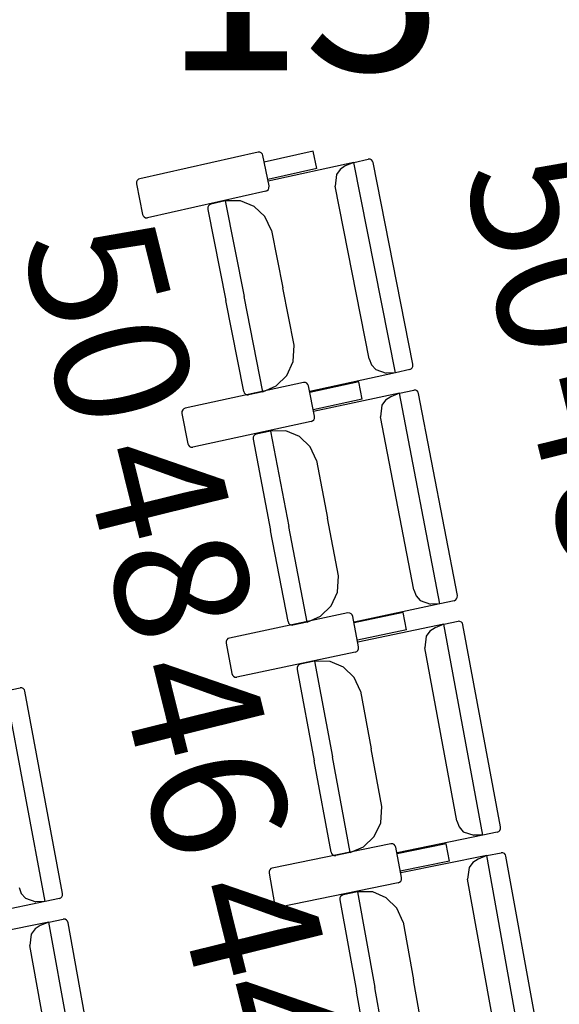
# Model space of a CAD drawing. Extents: x -628 to 351, y -594 to -333.
# Drawn here: x 0 to 1, y -537 to -535 of the extents above; entities that cross this region are included whole.
import ezdxf

# ---------------------------------------------------------------- set-up
doc = ezdxf.new("R2010")
doc.units = 0
doc.header["$MEASUREMENT"] = 0
doc.layers.add('MOBILIARIO', color=30, linetype='CONTINUOUS')
doc.layers.add('TEXTOS', color=7, linetype='CONTINUOUS')
doc.styles.add('SS', font='sanss___.ttf')

msp = doc.modelspace()

# ---------------------------------------------------------------- linework, layer by layer
at = {"layer": 'MOBILIARIO'}
for p, q in [((0.701, -535.1647), (0.4455, -535.2219)), ((0.7052, -535.1648), (0.701, -535.1647)), ((0.7081, -535.1663), (0.7052, -535.1648)), ((0.7104, -535.1688), (0.7081, -535.1663)), ((0.7117, -535.1721), (0.7104, -535.1688)), ((0.7248, -535.2376), (0.7117, -535.1721)), ((0.8202, -535.1624), (0.7145, -535.1861)), ((0.8277, -535.1999), (0.8202, -535.1624)), ((0.9082, -535.1866), (0.7231, -535.2275)), ((0.8896, -535.1944), (0.8785, -535.2019)), ((0.9082, -535.1866), (0.8896, -535.1944)), ((0.9082, -535.1866), (0.939, -535.1798)), ((0.9979, -535.6407), (0.9082, -535.1866)), ((0.9432, -535.1799), (0.939, -535.1798)), ((0.9432, -535.1799), (0.939, -535.1798)), ((0.9462, -535.1814), (0.9432, -535.1799)), ((0.9462, -535.1814), (0.9432, -535.1799)), ((0.9484, -535.184), (0.9462, -535.1814)), ((0.9484, -535.184), (0.9462, -535.1814)), ((0.9497, -535.1872), (0.9484, -535.184)), ((0.9497, -535.1872), (0.9484, -535.184)), ((1.0357, -535.6225), (0.9497, -535.1872)), ((0.8277, -535.1999), (0.722, -535.2236)), ((0.8706, -535.213), (0.8677, -535.2378)), ((0.8785, -535.2019), (0.8706, -535.213)), ((0.4387, -535.2288), (0.4386, -535.2333)), ((0.4386, -535.2332), (0.4517, -535.2988)), ((0.4401, -535.2256), (0.4387, -535.2288)), ((0.4425, -535.2232), (0.4401, -535.2256)), ((0.4455, -535.2219), (0.4425, -535.2232)), ((0.7247, -535.2421), (0.7248, -535.2376)), ((0.9414, -535.6109), (0.8677, -535.2378)), ((0.7179, -535.2489), (0.4624, -535.3062)), ((0.7179, -535.2489), (0.7209, -535.2476)), ((0.7209, -535.2476), (0.7233, -535.2452)), ((0.7233, -535.2452), (0.7247, -535.2421)), ((0.594, -535.2805), (0.5926, -535.2836)), ((0.594, -535.2805), (0.5926, -535.2836)), ((0.5964, -535.2781), (0.594, -535.2805)), ((0.5964, -535.2781), (0.594, -535.2805)), ((0.5994, -535.2768), (0.5964, -535.2781)), ((0.5994, -535.2768), (0.5964, -535.2781)), ((0.6303, -535.27), (0.5994, -535.2768)), ((0.6635, -535.2696), (0.6303, -535.27)), ((0.6303, -535.27), (0.671, -535.4759)), ((0.6303, -535.27), (0.671, -535.4759)), ((0.6926, -535.2816), (0.6635, -535.2696)), ((0.7158, -535.3038), (0.6926, -535.2816)), ((0.4517, -535.2988), (0.453, -535.302)), ((0.453, -535.302), (0.4553, -535.3045)), ((0.5926, -535.2836), (0.5925, -535.2881)), ((0.5926, -535.2836), (0.5925, -535.2881)), ((0.5925, -535.2881), (0.6313, -535.4847)), ((0.4553, -535.3045), (0.4582, -535.306)), ((0.4582, -535.306), (0.4624, -535.3062)), ((0.7299, -535.3334), (0.7158, -535.3038)), ((0.7299, -535.3334), (0.7544, -535.4575)), ((0.779, -535.5816), (0.7544, -535.4575)), ((0.6702, -535.6813), (0.6313, -535.4847)), ((0.7117, -535.6819), (0.671, -535.4759)), ((0.7117, -535.6819), (0.671, -535.4759)), ((0.7767, -535.6168), (0.779, -535.5816)), ((0.7632, -535.6466), (0.7767, -535.6168)), ((0.9414, -535.6109), (0.9464, -535.6238)), ((0.9979, -535.6407), (0.8128, -535.6815)), ((0.9464, -535.6238), (0.9554, -535.634)), ((0.9554, -535.634), (0.9779, -535.6414)), ((0.9979, -535.6407), (0.9779, -535.6414)), ((1.0287, -535.6339), (0.9979, -535.6407)), ((1.0287, -535.6339), (1.0318, -535.6325)), ((1.0287, -535.6339), (1.0318, -535.6325)), ((1.0318, -535.6325), (1.0341, -535.6301)), ((1.0318, -535.6325), (1.0341, -535.6301)), ((1.0341, -535.6301), (1.0356, -535.627)), ((1.0341, -535.6301), (1.0356, -535.627)), ((1.0356, -535.627), (1.0357, -535.6225)), ((1.0356, -535.627), (1.0357, -535.6225)), ((0.7994, -535.6617), (0.5437, -535.7174)), ((0.7405, -535.6693), (0.7632, -535.6466)), ((0.8036, -535.6619), (0.7994, -535.6617)), ((0.8066, -535.6634), (0.8036, -535.6619)), ((0.8088, -535.666), (0.8066, -535.6634)), ((0.9187, -535.6602), (0.8128, -535.6832)), ((0.9259, -535.6977), (0.9187, -535.6602)), ((0.6702, -535.6813), (0.6714, -535.6845)), ((0.6702, -535.6813), (0.6714, -535.6845)), ((0.6714, -535.6845), (0.6737, -535.687)), ((0.6714, -535.6845), (0.6737, -535.687)), ((0.7117, -535.6819), (0.6808, -535.6887)), ((0.7117, -535.6819), (0.7405, -535.6693)), ((0.8101, -535.6692), (0.8088, -535.666)), ((0.8229, -535.7348), (0.8101, -535.6692)), ((1.0065, -535.6849), (0.8212, -535.7247)), ((1.0065, -535.6849), (0.9879, -535.6926)), ((1.0065, -535.6849), (1.0374, -535.6783)), ((1.0937, -536.1395), (1.0065, -535.6849)), ((1.0416, -535.6785), (1.0374, -535.6783)), ((1.0416, -535.6785), (1.0374, -535.6783)), ((1.0445, -535.68), (1.0416, -535.6785)), ((1.0445, -535.68), (1.0416, -535.6785)), ((1.0468, -535.6826), (1.0445, -535.68)), ((1.0468, -535.6826), (1.0445, -535.68)), ((1.048, -535.6858), (1.0468, -535.6826)), ((1.048, -535.6858), (1.0468, -535.6826)), ((1.1316, -536.1216), (1.048, -535.6858)), ((0.6737, -535.687), (0.6766, -535.6886)), ((0.6737, -535.687), (0.6766, -535.6886)), ((0.6766, -535.6886), (0.6808, -535.6887)), ((0.6766, -535.6886), (0.6808, -535.6887)), ((0.9259, -535.6977), (0.8201, -535.7207)), ((0.9767, -535.7), (0.9688, -535.7111)), ((0.9879, -535.6926), (0.9767, -535.7)), ((0.5368, -535.7242), (0.5367, -535.7287)), ((0.5383, -535.7211), (0.5368, -535.7242)), ((0.5407, -535.7187), (0.5383, -535.7211)), ((0.5437, -535.7174), (0.5407, -535.7187)), ((0.9688, -535.7111), (0.9657, -535.7359)), ((0.5367, -535.7287), (0.5495, -535.7943)), ((0.8159, -535.7461), (0.5601, -535.8018)), ((0.8159, -535.7461), (0.8189, -535.7448)), ((0.8189, -535.7448), (0.8213, -535.7424)), ((0.8213, -535.7424), (0.8227, -535.7393)), ((0.8227, -535.7393), (0.8229, -535.7348)), ((1.0374, -536.1094), (0.9657, -535.7359)), ((0.7282, -535.7666), (0.6973, -535.7732)), ((0.7614, -535.7665), (0.7282, -535.7666)), ((0.7282, -535.7666), (0.7677, -535.9728)), ((0.7282, -535.7666), (0.7677, -535.9728)), ((0.7904, -535.7786), (0.7614, -535.7665)), ((0.6904, -535.78), (0.6903, -535.7845)), ((0.6904, -535.78), (0.6903, -535.7845)), ((0.6903, -535.7845), (0.728, -535.9813)), ((0.6918, -535.7769), (0.6904, -535.78)), ((0.6918, -535.7769), (0.6904, -535.78)), ((0.6942, -535.7745), (0.6918, -535.7769)), ((0.6942, -535.7745), (0.6918, -535.7769)), ((0.6973, -535.7732), (0.6942, -535.7745)), ((0.6973, -535.7732), (0.6942, -535.7745)), ((0.8135, -535.801), (0.7904, -535.7786)), ((0.5495, -535.7943), (0.5507, -535.7975)), ((0.5507, -535.7975), (0.553, -535.8001)), ((0.553, -535.8001), (0.5559, -535.8016)), ((0.5559, -535.8016), (0.5601, -535.8018)), ((0.8274, -535.8306), (0.8135, -535.801)), ((0.8274, -535.8306), (0.8513, -535.9549)), ((0.8751, -536.0791), (0.8513, -535.9549)), ((0.7658, -536.1781), (0.728, -535.9813)), ((0.8073, -536.179), (0.7677, -535.9728)), ((0.8073, -536.179), (0.7677, -535.9728)), ((0.8727, -536.1143), (0.8751, -536.0791)), ((1.0374, -536.1094), (1.0423, -536.1223)), ((0.859, -536.1441), (0.8727, -536.1143)), ((1.0423, -536.1223), (1.0513, -536.1326)), ((1.1246, -536.1329), (1.1277, -536.1316)), ((1.1246, -536.1329), (1.1277, -536.1316)), ((1.1277, -536.1316), (1.1301, -536.1292)), ((1.1277, -536.1316), (1.1301, -536.1292)), ((1.1301, -536.1292), (1.1315, -536.1261)), ((1.1301, -536.1292), (1.1315, -536.1261)), ((1.1315, -536.1261), (1.1316, -536.1216)), ((1.1315, -536.1261), (1.1316, -536.1216)), ((0.8362, -536.1666), (0.859, -536.1441)), ((1.0937, -536.1395), (0.9084, -536.1793)), ((1.0513, -536.1326), (1.0737, -536.1401)), ((1.0937, -536.1395), (1.0737, -536.1401)), ((1.1246, -536.1329), (1.0937, -536.1395)), ((0.8952, -536.1594), (0.6391, -536.2135)), ((0.8073, -536.179), (0.8362, -536.1666)), ((0.8994, -536.1596), (0.8952, -536.1594)), ((0.9023, -536.1611), (0.8994, -536.1596)), ((0.9046, -536.1637), (0.9023, -536.1611)), ((0.9058, -536.1669), (0.9046, -536.1637)), ((0.9182, -536.2326), (0.9058, -536.1669)), ((1.0144, -536.1586), (0.9085, -536.181)), ((1.0215, -536.1961), (1.0144, -536.1586)), ((0.7658, -536.1781), (0.767, -536.1814)), ((0.7658, -536.1781), (0.767, -536.1814)), ((0.767, -536.1814), (0.7693, -536.1839)), ((0.767, -536.1814), (0.7693, -536.1839)), ((0.7693, -536.1839), (0.7722, -536.1854)), ((0.7693, -536.1839), (0.7722, -536.1854)), ((0.7722, -536.1854), (0.7764, -536.1856)), ((0.7722, -536.1854), (0.7764, -536.1856)), ((0.8073, -536.179), (0.7764, -536.1856)), ((1.0215, -536.1961), (0.9156, -536.2185)), ((1.1021, -536.1838), (0.9166, -536.2224)), ((1.0835, -536.1914), (1.0723, -536.1987)), ((1.1021, -536.1838), (1.0835, -536.1914)), ((1.1021, -536.1838), (1.133, -536.1774)), ((1.1869, -536.639), (1.1021, -536.1838)), ((1.1372, -536.1776), (1.133, -536.1774)), ((1.1372, -536.1776), (1.133, -536.1774)), ((1.1402, -536.1791), (1.1372, -536.1776)), ((1.1402, -536.1791), (1.1372, -536.1776)), ((1.1424, -536.1817), (1.1402, -536.1791)), ((1.1424, -536.1817), (1.1402, -536.1791)), ((1.1436, -536.185), (1.1424, -536.1817)), ((1.1436, -536.185), (1.1424, -536.1817)), ((1.2249, -536.6213), (1.1436, -536.185)), ((0.6337, -536.2171), (0.6322, -536.2203)), ((0.6361, -536.2148), (0.6337, -536.2171)), ((0.6391, -536.2135), (0.6361, -536.2148)), ((1.0643, -536.2098), (1.0611, -536.2345)), ((1.0723, -536.1987), (1.0643, -536.2098)), ((0.6322, -536.2203), (0.6321, -536.2247)), ((0.6321, -536.2247), (0.6445, -536.2904)), ((0.9166, -536.2402), (0.9181, -536.237)), ((0.9181, -536.237), (0.9182, -536.2326)), ((1.1307, -536.6085), (1.0611, -536.2345)), ((0.9112, -536.2438), (0.6551, -536.2979)), ((0.9112, -536.2438), (0.9142, -536.2425)), ((0.9142, -536.2425), (0.9166, -536.2402)), ((0.7855, -536.277), (0.7853, -536.2815)), ((0.7855, -536.277), (0.7853, -536.2815)), ((0.787, -536.2739), (0.7855, -536.277)), ((0.787, -536.2739), (0.7855, -536.277)), ((0.7894, -536.2715), (0.787, -536.2739)), ((0.7894, -536.2715), (0.787, -536.2739)), ((0.7924, -536.2702), (0.7894, -536.2715)), ((0.7924, -536.2702), (0.7894, -536.2715)), ((0.8233, -536.2638), (0.7924, -536.2702)), ((0.8566, -536.2639), (0.8233, -536.2638)), ((0.8233, -536.2638), (0.8618, -536.4702)), ((0.8233, -536.2638), (0.8618, -536.4702)), ((0.8855, -536.2762), (0.8566, -536.2639)), ((0.9085, -536.2987), (0.8855, -536.2762)), ((0.6445, -536.2904), (0.6457, -536.2937)), ((0.6457, -536.2937), (0.648, -536.2962)), ((0.648, -536.2962), (0.6509, -536.2978)), ((0.6509, -536.2978), (0.6551, -536.2979)), ((0.7853, -536.2815), (0.822, -536.4785)), ((0.9223, -536.3284), (0.9085, -536.2987)), ((0.156, -536.3275), (0.1869, -536.321)), ((0.1911, -536.3212), (0.1869, -536.321)), ((0.1911, -536.3212), (0.1869, -536.321)), ((0.194, -536.3227), (0.1911, -536.3212)), ((0.194, -536.3227), (0.1911, -536.3212)), ((0.1963, -536.3253), (0.194, -536.3227)), ((0.1963, -536.3253), (0.194, -536.3227)), ((0.241, -536.7825), (0.156, -536.3275)), ((0.1975, -536.3285), (0.1963, -536.3253)), ((0.1975, -536.3285), (0.1963, -536.3253)), ((0.279, -536.7648), (0.1975, -536.3285)), ((0.9223, -536.3284), (0.9455, -536.4528)), ((0.9003, -536.6767), (0.8618, -536.4702)), ((0.9003, -536.6767), (0.8618, -536.4702)), ((0.9686, -536.5772), (0.9455, -536.4528)), ((0.8588, -536.6755), (0.822, -536.4785)), ((0.966, -536.6124), (0.9686, -536.5772)), ((0.9521, -536.6421), (0.966, -536.6124)), ((1.1307, -536.6085), (1.1356, -536.6215)), ((1.2247, -536.6257), (1.2249, -536.6213)), ((1.2247, -536.6258), (1.2249, -536.6213)), ((0.9292, -536.6645), (0.9521, -536.6421)), ((1.1869, -536.639), (1.0014, -536.6776)), ((1.1356, -536.6215), (1.1445, -536.6317)), ((1.1445, -536.6317), (1.1669, -536.6394)), ((1.1869, -536.639), (1.1669, -536.6394)), ((1.2178, -536.6325), (1.1869, -536.639)), ((1.2178, -536.6325), (1.2209, -536.6312)), ((1.2178, -536.6325), (1.2209, -536.6312)), ((1.2209, -536.6312), (1.2233, -536.6289)), ((1.2209, -536.6312), (1.2233, -536.6289)), ((1.2233, -536.6289), (1.2247, -536.6257)), ((1.2233, -536.6289), (1.2247, -536.6258)), ((0.9882, -536.6576), (0.7319, -536.7101)), ((0.9924, -536.6578), (0.9882, -536.6576)), ((0.9954, -536.6594), (0.9924, -536.6578)), ((0.9976, -536.6619), (0.9954, -536.6594)), ((0.9988, -536.6652), (0.9976, -536.6619)), ((1.1075, -536.6575), (1.0014, -536.6793)), ((1.1144, -536.6951), (1.1075, -536.6575)), ((0.8588, -536.6755), (0.86, -536.6788)), ((0.8588, -536.6755), (0.86, -536.6788)), ((0.86, -536.6788), (0.8622, -536.6814)), ((0.86, -536.6788), (0.8622, -536.6814)), ((0.8622, -536.6814), (0.8651, -536.6829)), ((0.8622, -536.6814), (0.8651, -536.6829)), ((0.8651, -536.6829), (0.8693, -536.6831)), ((0.8651, -536.6829), (0.8693, -536.6831)), ((0.9003, -536.6767), (0.8693, -536.6831)), ((0.9003, -536.6767), (0.9292, -536.6645)), ((1.0109, -536.7309), (0.9988, -536.6652)), ((1.195, -536.6833), (1.0093, -536.7208)), ((1.195, -536.6833), (1.1763, -536.6908)), ((1.195, -536.6833), (1.226, -536.6771)), ((1.2773, -537.1389), (1.195, -536.6833)), ((1.2302, -536.6773), (1.226, -536.6771)), ((1.2302, -536.6773), (1.226, -536.6771)), ((1.2331, -536.6789), (1.2302, -536.6773)), ((1.2331, -536.6789), (1.2302, -536.6773)), ((1.2353, -536.6814), (1.2331, -536.6789)), ((1.2353, -536.6814), (1.2331, -536.6789)), ((1.2365, -536.6847), (1.2353, -536.6814)), ((1.2365, -536.6847), (1.2353, -536.6814)), ((1.3154, -537.1215), (1.2365, -536.6847)), ((1.1144, -536.6951), (1.0083, -536.7168)), ((1.1651, -536.698), (1.1571, -536.709)), ((1.1763, -536.6908), (1.1651, -536.698)), ((0.725, -536.7169), (0.7248, -536.7213)), ((0.7248, -536.7213), (0.7369, -536.7871)), ((0.7264, -536.7137), (0.725, -536.7169)), ((0.7288, -536.7114), (0.7264, -536.7137)), ((0.7319, -536.7101), (0.7288, -536.7114)), ((1.1571, -536.709), (1.1537, -536.7338)), ((1.0038, -536.7421), (0.7474, -536.7947)), ((1.0038, -536.7421), (1.0068, -536.7409)), ((1.0068, -536.7409), (1.0092, -536.7385)), ((1.0092, -536.7385), (1.0107, -536.7354)), ((1.0107, -536.7354), (1.0109, -536.7309)), ((1.2214, -537.1081), (1.1537, -536.7338)), ((0.1848, -536.7521), (0.1897, -536.7651)), ((0.1897, -536.7651), (0.1986, -536.7753)), ((0.2774, -536.7724), (0.2788, -536.7693)), ((0.2774, -536.7724), (0.2788, -536.7693)), ((0.2788, -536.7693), (0.279, -536.7648)), ((0.2788, -536.7693), (0.279, -536.7648)), ((0.8818, -536.7691), (0.8794, -536.7714)), ((0.8818, -536.7691), (0.8794, -536.7714)), ((0.8849, -536.7678), (0.8818, -536.7691)), ((0.8849, -536.7678), (0.8818, -536.7691)), ((0.9158, -536.7616), (0.8849, -536.7678)), ((0.9491, -536.7618), (0.9158, -536.7616)), ((0.9158, -536.7616), (0.9532, -536.9682)), ((0.9158, -536.7616), (0.9532, -536.9682)), ((0.978, -536.7743), (0.9491, -536.7618)), ((0.241, -536.7825), (0.0555, -536.8212)), ((0.1986, -536.7753), (0.221, -536.783)), ((0.241, -536.7825), (0.221, -536.783)), ((0.2719, -536.7761), (0.241, -536.7825)), ((0.2719, -536.7761), (0.275, -536.7748)), ((0.2719, -536.7761), (0.275, -536.7748)), ((0.275, -536.7748), (0.2774, -536.7724)), ((0.275, -536.7748), (0.2774, -536.7724)), ((0.7369, -536.7871), (0.7381, -536.7903)), ((0.7381, -536.7903), (0.7403, -536.7929)), ((0.8779, -536.7745), (0.8777, -536.779)), ((0.8779, -536.7745), (0.8777, -536.779)), ((0.8777, -536.779), (0.9134, -536.9763)), ((0.8794, -536.7714), (0.8779, -536.7745)), ((0.8794, -536.7714), (0.8779, -536.7745)), ((1.0008, -536.797), (0.978, -536.7743)), ((0.7403, -536.7929), (0.7432, -536.7945)), ((0.7432, -536.7945), (0.7474, -536.7947)), ((1.0144, -536.8268), (1.0008, -536.797)), ((0.2492, -536.8269), (0.0635, -536.8645)), ((0.2492, -536.8269), (0.2305, -536.8344)), ((0.2492, -536.8269), (0.2801, -536.8206)), ((0.3317, -537.2825), (0.2492, -536.8269)), ((0.2843, -536.8208), (0.2801, -536.8206)), ((0.2843, -536.8208), (0.2801, -536.8206)), ((0.2873, -536.8224), (0.2843, -536.8208)), ((0.2873, -536.8224), (0.2843, -536.8208)), ((0.2895, -536.825), (0.2873, -536.8224)), ((0.2895, -536.825), (0.2873, -536.8224)), ((0.2907, -536.8282), (0.2895, -536.825)), ((0.2907, -536.8282), (0.2895, -536.825)), ((0.3698, -537.265), (0.2907, -536.8282)), ((1.0144, -536.8268), (1.0369, -536.9513)), ((0.2112, -536.8526), (0.2079, -536.8774)), ((0.2193, -536.8416), (0.2112, -536.8526)), ((0.2305, -536.8344), (0.2193, -536.8416)), ((0.2757, -537.2517), (0.2079, -536.8774)), ((1.0594, -537.0759), (1.0369, -536.9513)), ((0.949, -537.1735), (0.9134, -536.9763)), ((0.9905, -537.1749), (0.9532, -536.9682)), ((0.9905, -537.1749), (0.9532, -536.9682))]:
    msp.add_line(p, q, dxfattribs=at)

# ---------------------------------------------------------------- texts
at = {"layer": 'TEXTOS', "style": 'SS'}
msp.add_text('13', height=0.4, dxfattribs=at).set_placement((0.4959, -534.9882))
at = {"layer": 'TEXTOS', "color": 6, "style": 'SS'}
for s, p in [('50', (1.1431, -535.2026)), ('50', (0.1885, -535.3538)), ('48', (1.2726, -535.6662)), ('48', (0.318, -535.8174)), ('46', (0.3954, -536.2854)), ('44', (0.5215, -536.7606))]:
    msp.add_text(s, height=0.288, rotation=283.9155, dxfattribs=at).set_placement(p)

doc.saveas('drawing.dxf')
